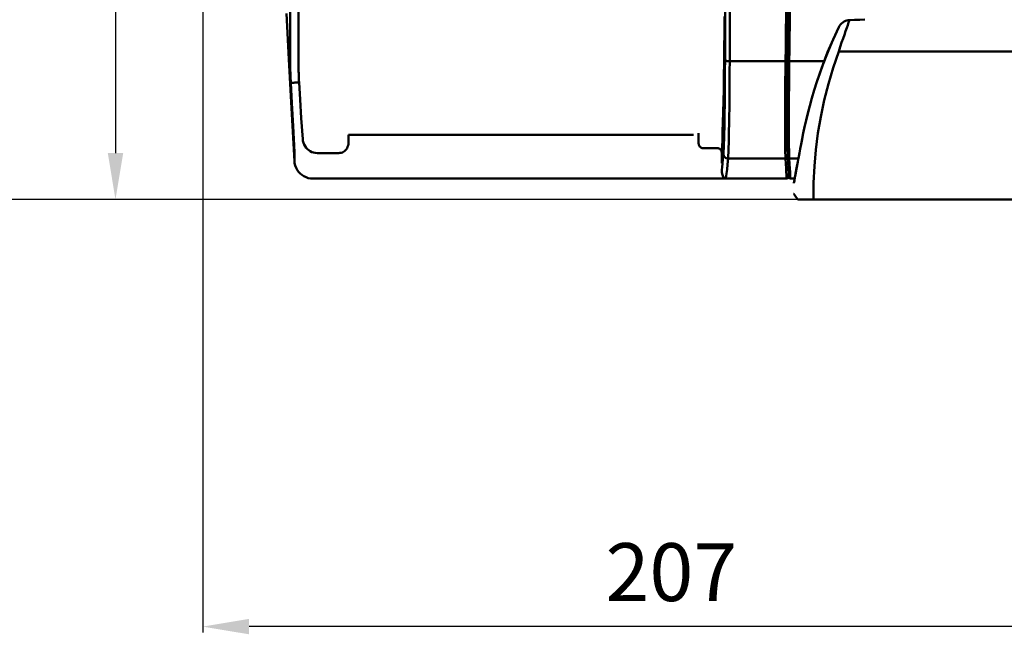
# Model space of a CAD drawing. Units: millimetres. Extents: x 22000 to 22804, y 6976 to 7566.
# Drawn here: x 22270 to 22483, y 7209 to 7341 of the extents above; entities that cross this region are included whole.
import ezdxf

# ---------------------------------------------------------------- set-up
doc = ezdxf.new("R2010")
doc.units = ezdxf.units.MM
doc.layers.add('AM_0 ( Kontur 0.5 )', color=7, linetype='Continuous', lineweight=50)
doc.layers.add('AM_5 ( Bemassung)', color=3, linetype='Continuous', lineweight=25)
doc.styles.get("Standard").update_dxf_attribs({"font": 'arial.ttf'})
doc.dimstyles.new('AM_DIN$0', dxfattribs={"dimtxt": 3.5, "dimasz": 4, "dimexe": 0.5, "dimexo": 0, "dimgap": 1.5, "dimtad": 1, "dimdsep": 46, "dimtxsty": 'Standard', "dimcen": 0, "dimclrd": 256, "dimclre": 256, "dimclrt": 6, "dimadec": 0, "dimazin": 2, "dimtp": 0.1, "dimtm": 0.1, "dimtfac": 0.71, "dimtmove": 0, "dimatfit": 3, "dimfxl": 1, "dimlwd": -1, "dimlwe": -1, "dimarcsym": 0})

# ---------------------------------------------------------------- blocks, each defined once
blk = doc.blocks.new('*D5')
at = {"layer": 'AM_5 ( Bemassung)', "transparency": 16777216}
for p, q in [((22309.7, 7370.5), (22309.7, 7209.04)), ((22517.17, 7311.71), (22517.17, 7209.04)), ((22507.17, 7210.29), (22319.7, 7210.29))]:
    blk.add_line(p, q, dxfattribs=at)
for points in [[(22319.7, 7211.96), (22319.7, 7208.63), (22309.7, 7210.29)], [(22507.17, 7211.96), (22507.17, 7208.63), (22517.17, 7210.29)]]:
    blk.add_solid(points, dxfattribs=at)
at = {"layer": 'Defpoints', "color": 0, "transparency": 16777216}
for p in [(22309.7, 7370.5), (22517.17, 7311.71), (22309.7, 7210.29)]:
    blk.add_point(p, dxfattribs=at)
at = {"layer": 'AM_5 ( Bemassung)', "color": 6, "transparency": 16777216, "insert": (22410.77, 7220.43), "char_height": 12.5, "attachment_point": 5}
blk.add_mtext('207', dxfattribs=at)
blk = doc.blocks.new('*D7')
at = {"layer": 'AM_5 ( Bemassung)', "transparency": 16777216}
for p, q in [((22333.45, 7433.99), (22289.63, 7433.99)), ((22290.88, 7423.99), (22290.88, 7312.5)), ((22441.39, 7302.5), (22289.63, 7302.5))]:
    blk.add_line(p, q, dxfattribs=at)
for points in [[(22289.22, 7423.99), (22292.55, 7423.99), (22290.88, 7433.99)], [(22289.22, 7312.5), (22292.55, 7312.5), (22290.88, 7302.5)]]:
    blk.add_solid(points, dxfattribs=at)
at = {"layer": 'Defpoints', "color": 0, "transparency": 16777216}
for p in [(22333.45, 7433.99), (22290.88, 7302.5), (22441.39, 7302.5)]:
    blk.add_point(p, dxfattribs=at)
at = {"layer": 'AM_5 ( Bemassung)', "color": 6, "transparency": 16777216, "insert": (22280.75, 7368.24), "char_height": 12.5, "attachment_point": 5, "rotation": 90}
blk.add_mtext('132\\P', dxfattribs=at)
blk = doc.blocks.new('*D8')
at = {"layer": 'AM_5 ( Bemassung)', "transparency": 16777216}
for p, q in [((22451.91, 7462.5), (22239.29, 7462.5)), ((22240.54, 7452.5), (22240.54, 7312.5)), ((22441.39, 7302.5), (22239.29, 7302.5))]:
    blk.add_line(p, q, dxfattribs=at)
for points in [[(22238.88, 7452.5), (22242.21, 7452.5), (22240.54, 7462.5)], [(22238.88, 7312.5), (22242.21, 7312.5), (22240.54, 7302.5)]]:
    blk.add_solid(points, dxfattribs=at)
at = {"layer": 'Defpoints', "color": 0, "transparency": 16777216}
for p in [(22451.91, 7462.5), (22240.54, 7302.5), (22441.39, 7302.5)]:
    blk.add_point(p, dxfattribs=at)
at = {"layer": 'AM_5 ( Bemassung)', "color": 6, "transparency": 16777216, "insert": (22230.41, 7382.5), "char_height": 12.5, "attachment_point": 5, "rotation": 90}
blk.add_mtext('160', dxfattribs=at)

msp = doc.modelspace()

# ---------------------------------------------------------------- linework, layer by layer
at = {"layer": 'AM_0 ( Kontur 0.5 )'}
for p, q in [((22452.5, 7341.3), (22452.5, 7341.3)), ((22446.9, 7339.7), (22445.64, 7337.02)), ((22446.9, 7339.7), (22446.9, 7339.7)), ((22446.9, 7339.7), (22446.9, 7339.7)), ((22435.87, 7332.42), (22435.88, 7332.44)), ((22435.88, 7332.41), (22435.88, 7332.44)), ((22435.9, 7332.41), (22435.9, 7332.41)), ((22423.34, 7332.33), (22435.38, 7332.33)), ((22436.2, 7332.33), (22443.72, 7332.33)), ((22443.41, 7331.56), (22443.41, 7331.56)), ((22443.41, 7331.56), (22443.41, 7331.55)), ((22443.41, 7331.55), (22443.41, 7331.56)), ((22443.42, 7331.55), (22443.41, 7331.55)), ((22330.46, 7327.73), (22330.2, 7327.73)), ((22415.53, 7316.46), (22341.12, 7316.46)), ((22341.12, 7316.46), (22341.12, 7314.69)), ((22416.63, 7314.69), (22416.63, 7316.8)), ((22420.63, 7313.56), (22417.62, 7313.56)), ((22339.03, 7312.51), (22334.35, 7312.51)), ((22421.63, 7310.34), (22421.63, 7312.51)), ((22422.99, 7311.33), (22435.38, 7311.33)), ((22435.83, 7311.6), (22435.84, 7311.63)), ((22435.89, 7311.61), (22435.88, 7311.81)), ((22435.9, 7311.61), (22435.9, 7311.61)), ((22436.2, 7311.33), (22438.17, 7311.33)), ((22438.04, 7310.63), (22438.03, 7310.58)), ((22438.04, 7310.63), (22438.03, 7310.58)), ((22438.03, 7310.58), (22438.04, 7310.63)), ((22438.04, 7310.63), (22438.04, 7310.63)), ((22422.28, 7307), (22333.45, 7307)), ((22422.31, 7307), (22422.28, 7307.01)), ((22422.31, 7307), (22422.32, 7307)), ((22422.32, 7307), (22422.33, 7307)), ((22422.33, 7307), (22435.63, 7307)), ((22436.13, 7307.48), (22436.13, 7307.4)), ((22436.13, 7307.4), (22436.14, 7307.31)), ((22436.14, 7307.31), (22436.14, 7307.28)), ((22437.35, 7307), (22436.44, 7307)), ((22437.2, 7306.07), (22437.2, 7306.03)), ((22437.2, 7306.03), (22437.2, 7306.02)), ((22437.14, 7303.7), (22437.13, 7303.7)), ((22438.05, 7302.5), (22613.13, 7302.5))]:
    msp.add_line(p, q, dxfattribs=at)
for points in [[(22328.56, 7409.24), (22328.56, 7407.92), (22328.56, 7406.43), (22328.56, 7404.76), (22328.56, 7402.93), (22328.56, 7394.14), (22328.56, 7391.63), (22328.56, 7354.66), (22328.56, 7351.97), (22328.56, 7340.05), (22328.56, 7338.06), (22328.56, 7336.23), (22328.56, 7334.56), (22328.56, 7333.07), (22328.56, 7331.75)], [(22330.38, 7330.46), (22330.38, 7410.53)], [(22422.34, 7332.56), (22422.37, 7340.05), (22422.39, 7347.61), (22422.41, 7355.21), (22422.41, 7362.85), (22422.42, 7370.5), (22422.41, 7378.15), (22422.41, 7385.78), (22422.39, 7393.38), (22422.37, 7400.94), (22422.34, 7408.43)], [(22423.34, 7332.33), (22423.37, 7339.87), (22423.39, 7347.47), (22423.41, 7355.12), (22423.41, 7362.8), (22423.42, 7370.5), (22423.41, 7378.19), (22423.41, 7385.87), (22423.39, 7393.52), (22423.37, 7401.12), (22423.34, 7408.66)], [(22435.38, 7332.33), (22435.42, 7335.31), (22435.46, 7338.6), (22435.49, 7342.3), (22435.53, 7346.51), (22435.56, 7351.23), (22435.59, 7356.46), (22435.61, 7362.05), (22435.62, 7367.65), (22435.62, 7373.25), (22435.61, 7378.85), (22435.59, 7384.45), (22435.56, 7389.69), (22435.53, 7394.43), (22435.49, 7398.65), (22435.46, 7402.37), (22435.42, 7405.67), (22435.38, 7408.66)], [(22435.88, 7332.44), (22435.92, 7335.4), (22435.95, 7338.69), (22435.99, 7342.38), (22436.03, 7346.57), (22436.06, 7351.28), (22436.09, 7356.49), (22436.11, 7362.07), (22436.12, 7367.66), (22436.12, 7370.5)], [(22436.14, 7370.5), (22436.13, 7364.14), (22436.11, 7357.73), (22436.07, 7351.33), (22436.03, 7344.97), (22435.97, 7338.63), (22435.9, 7332.41)], [(22436.44, 7370.5), (22436.43, 7365.5), (22436.42, 7360.49), (22436.4, 7355.53), (22436.37, 7350.97), (22436.34, 7346.95), (22436.31, 7343.35), (22436.28, 7340.15), (22436.25, 7337.29), (22436.22, 7334.7), (22436.2, 7332.33)], [(22329.46, 7310.79), (22328.86, 7322.18), (22328.3, 7332.8), (22327.79, 7342.62)], [(22421.63, 7312.6), (22421.7, 7313.87), (22421.76, 7315.38), (22421.82, 7317.13), (22421.88, 7319.11), (22421.94, 7321.31), (22422, 7323.72), (22422.05, 7326.33), (22422.1, 7329.13), (22422.14, 7332.11), (22422.18, 7335.25), (22422.22, 7338.54), (22422.26, 7341.97)], [(22449.17, 7341.15), (22449, 7340.67), (22448.81, 7340.12), (22448.58, 7339.5), (22448.34, 7338.8), (22448.07, 7338.04), (22447.79, 7337.22), (22447.49, 7336.34), (22447.18, 7335.4), (22446.86, 7334.41)], [(22449.17, 7341.2), (22448.92, 7341.18), (22448.6, 7341.12), (22448.29, 7341.01), (22448, 7340.87), (22447.72, 7340.69), (22447.46, 7340.47), (22447.23, 7340.23), (22447.03, 7339.95), (22446.9, 7339.7)], [(22452.5, 7341.3), (22451.4, 7341.26), (22450.25, 7341.23), (22449.17, 7341.2)], [(22449.17, 7341.15), (22449.17, 7341.19), (22449.17, 7341.2)], [(22446.9, 7339.7), (22445.65, 7337.04), (22444.47, 7334.29), (22443.41, 7331.56)], [(22445.64, 7337.02), (22445.64, 7337.02), (22445.36, 7336.35)], [(22445.36, 7336.35), (22444.48, 7334.3), (22443.42, 7331.55)], [(22421.99, 7312.31), (22422.03, 7312.87), (22422.06, 7313.6), (22422.09, 7314.5), (22422.13, 7315.54), (22422.16, 7316.73), (22422.19, 7318.07), (22422.22, 7319.53), (22422.24, 7321.11), (22422.27, 7322.81), (22422.29, 7324.61), (22422.3, 7326.49), (22422.32, 7328.46), (22422.33, 7330.48), (22422.34, 7332.56)], [(22422.34, 7332.56), (22422.36, 7332.52), (22422.42, 7332.47), (22422.52, 7332.43), (22422.64, 7332.4), (22422.79, 7332.37), (22422.96, 7332.35), (22423.15, 7332.34), (22423.34, 7332.33)], [(22435.38, 7332.33), (22435.49, 7332.34), (22435.6, 7332.34), (22435.69, 7332.35), (22435.77, 7332.37), (22435.83, 7332.39)], [(22435.88, 7311.81), (22435.86, 7312.38), (22435.84, 7313.13), (22435.82, 7314.04), (22435.81, 7315.1), (22435.8, 7316.32), (22435.79, 7317.67), (22435.79, 7319.16), (22435.79, 7320.78), (22435.8, 7322.5), (22435.81, 7324.33), (22435.82, 7326.25), (22435.84, 7328.25), (22435.86, 7330.32), (22435.88, 7332.41)], [(22435.9, 7332.41), (22435.87, 7330.47), (22435.85, 7328.52), (22435.84, 7326.62), (22435.82, 7324.79), (22435.81, 7323.04), (22435.81, 7321.37), (22435.8, 7319.8), (22435.8, 7318.34), (22435.81, 7316.98), (22435.81, 7315.75), (22435.82, 7314.65), (22435.84, 7313.67), (22435.85, 7312.84), (22435.87, 7312.15), (22435.9, 7311.61)], [(22435.83, 7332.39), (22435.87, 7332.41), (22435.87, 7332.42)], [(22436.2, 7332.33), (22436.13, 7332.34), (22436.06, 7332.34), (22436.01, 7332.35), (22435.96, 7332.36), (22435.92, 7332.38), (22435.9, 7332.39), (22435.9, 7332.41)], [(22446.86, 7334.41), (22445.67, 7330.93), (22444.62, 7327.42), (22443.73, 7323.89), (22442.98, 7320.35), (22442.38, 7316.79), (22441.92, 7313.22), (22441.6, 7309.65), (22441.42, 7306.08), (22441.39, 7302.5)], [(22446.86, 7334.41), (22508.28, 7334.41)], [(22328.56, 7331.75), (22328.56, 7331.54), (22328.56, 7331.28), (22328.57, 7330.98), (22328.58, 7330.65), (22328.59, 7330.29), (22328.61, 7329.9), (22328.62, 7329.48), (22328.64, 7329.05), (22328.66, 7328.59), (22328.68, 7328.13), (22328.71, 7327.66)], [(22330.46, 7327.73), (22330.44, 7328.11), (22330.43, 7328.49), (22330.42, 7328.85), (22330.4, 7329.19), (22330.39, 7329.51), (22330.39, 7329.8), (22330.38, 7330.06), (22330.38, 7330.28), (22330.38, 7330.46)], [(22422.99, 7311.33), (22423.02, 7311.92), (22423.06, 7312.68), (22423.09, 7313.6), (22423.13, 7314.69), (22423.16, 7315.92), (22423.19, 7317.3), (22423.22, 7318.82), (22423.24, 7320.46), (22423.27, 7322.22), (22423.29, 7324.09), (22423.3, 7326.04), (22423.32, 7328.08), (22423.33, 7330.18), (22423.34, 7332.33)], [(22435.38, 7311.33), (22435.36, 7311.92), (22435.34, 7312.68), (22435.32, 7313.6), (22435.31, 7314.69), (22435.3, 7315.92), (22435.29, 7317.3), (22435.29, 7318.82), (22435.29, 7320.46), (22435.3, 7322.22), (22435.31, 7324.08), (22435.32, 7326.04), (22435.34, 7328.08), (22435.36, 7330.18), (22435.38, 7332.33)], [(22436.2, 7332.33), (22436.17, 7330.42), (22436.15, 7328.54), (22436.14, 7326.72), (22436.13, 7324.95), (22436.12, 7323.25), (22436.11, 7321.63), (22436.1, 7320.1), (22436.1, 7318.66), (22436.1, 7317.32), (22436.11, 7316.08), (22436.12, 7314.96), (22436.13, 7313.96), (22436.14, 7313.08), (22436.16, 7312.34), (22436.18, 7311.76), (22436.2, 7311.33)], [(22443.41, 7331.55), (22442.76, 7329.72), (22442.14, 7327.87), (22441.57, 7326.08), (22441.06, 7324.34), (22440.6, 7322.67), (22440.19, 7321.07), (22439.82, 7319.55), (22439.5, 7318.12), (22439.21, 7316.78), (22438.96, 7315.54), (22438.74, 7314.41), (22438.55, 7313.4), (22438.39, 7312.5), (22438.25, 7311.74), (22438.13, 7311.11), (22438.04, 7310.63)], [(22443.41, 7331.55), (22442.75, 7329.68), (22442.13, 7327.85), (22441.57, 7326.06), (22441.06, 7324.34), (22440.61, 7322.68), (22440.2, 7321.09), (22439.83, 7319.58), (22439.51, 7318.15), (22439.22, 7316.81), (22438.97, 7315.58), (22438.75, 7314.45), (22438.56, 7313.42), (22438.39, 7312.52), (22438.25, 7311.74), (22438.13, 7311.09), (22438.04, 7310.63)], [(22328.71, 7327.66), (22328.92, 7323.27), (22329.17, 7318.34), (22329.46, 7312.71)], [(22330.2, 7327.73), (22329.97, 7327.72), (22329.75, 7327.71), (22329.53, 7327.7), (22329.33, 7327.69), (22329.15, 7327.68), (22329, 7327.67), (22328.88, 7327.67), (22328.79, 7327.66), (22328.73, 7327.66)], [(22331.26, 7315.53), (22330.96, 7320.04), (22330.7, 7324.06), (22330.46, 7327.73)], [(22334.35, 7312.51), (22333.98, 7312.53), (22333.61, 7312.6), (22333.25, 7312.72), (22332.9, 7312.89), (22332.57, 7313.1), (22332.27, 7313.35), (22332, 7313.64), (22331.76, 7313.97), (22331.57, 7314.33), (22331.42, 7314.71), (22331.31, 7315.12), (22331.26, 7315.53)], [(22341.12, 7314.69), (22341.1, 7314.4), (22341.05, 7314.11), (22340.95, 7313.84), (22340.83, 7313.57), (22340.67, 7313.34), (22340.49, 7313.12), (22340.28, 7312.94), (22340.05, 7312.79), (22339.81, 7312.66), (22339.55, 7312.58), (22339.29, 7312.52), (22339.03, 7312.51)], [(22417.62, 7313.56), (22417.5, 7313.57), (22417.38, 7313.59), (22417.25, 7313.64), (22417.14, 7313.7), (22417.03, 7313.78), (22416.93, 7313.88), (22416.84, 7313.99), (22416.77, 7314.11), (22416.71, 7314.25), (22416.67, 7314.39), (22416.64, 7314.54), (22416.63, 7314.69)], [(22421.63, 7312.6), (22421.61, 7312.79), (22421.56, 7312.97), (22421.46, 7313.13), (22421.34, 7313.28), (22421.19, 7313.4), (22421.01, 7313.49), (22420.83, 7313.54), (22420.63, 7313.56)], [(22329.46, 7312.71), (22329.46, 7310.88)], [(22421.62, 7308.85), (22421.72, 7309.47), (22421.81, 7310.25), (22421.9, 7311.2), (22421.99, 7312.31)], [(22421.63, 7312.51), (22421.63, 7312.52), (22421.63, 7312.54), (22421.63, 7312.55), (22421.63, 7312.57), (22421.63, 7312.58), (22421.63, 7312.59), (22421.63, 7312.6), (22421.63, 7312.6)], [(22421.99, 7312.31), (22422.01, 7312.12), (22422.07, 7311.94), (22422.16, 7311.77), (22422.28, 7311.62), (22422.43, 7311.5), (22422.61, 7311.41), (22422.79, 7311.35), (22422.99, 7311.33)], [(22422.33, 7307), (22422.44, 7307.13), (22422.55, 7307.5), (22422.66, 7308.11), (22422.77, 7308.95), (22422.88, 7310.02), (22422.99, 7311.33)], [(22435.38, 7311.33), (22435.49, 7311.35), (22435.6, 7311.38), (22435.69, 7311.44), (22435.77, 7311.51), (22435.83, 7311.6)], [(22435.63, 7307), (22435.62, 7307.04), (22435.62, 7307.17), (22435.6, 7307.41), (22435.58, 7307.82), (22435.54, 7308.42), (22435.5, 7309.21), (22435.45, 7310.18), (22435.38, 7311.33)], [(22435.84, 7311.63), (22435.87, 7311.7), (22435.88, 7311.81)], [(22436.13, 7307.48), (22436.12, 7307.52), (22436.12, 7307.65), (22436.1, 7307.89), (22436.08, 7308.3), (22436.04, 7308.9), (22436, 7309.69), (22435.95, 7310.65), (22435.89, 7311.61)], [(22435.9, 7311.61), (22435.97, 7310.3), (22436.03, 7309.21), (22436.07, 7308.37), (22436.11, 7307.76), (22436.13, 7307.48)], [(22436.2, 7311.33), (22436.13, 7311.34), (22436.06, 7311.36), (22436.01, 7311.4), (22435.96, 7311.45), (22435.92, 7311.51), (22435.9, 7311.57), (22435.9, 7311.61)], [(22436.2, 7311.33), (22436.26, 7310.15), (22436.31, 7309.17), (22436.36, 7308.37), (22436.39, 7307.77), (22436.42, 7307.34), (22436.43, 7307.08), (22436.44, 7307)], [(22329.46, 7310.79), (22329.51, 7310.29), (22329.64, 7309.79), (22329.82, 7309.32), (22330.06, 7308.88), (22330.35, 7308.47), (22330.7, 7308.1), (22331.09, 7307.77), (22331.51, 7307.5), (22331.97, 7307.28), (22332.45, 7307.12), (22332.95, 7307.03), (22333.45, 7307)], [(22438.03, 7310.58), (22437.76, 7309.26), (22437.55, 7308.12), (22437.39, 7307.23), (22437.29, 7306.59), (22437.22, 7306.2), (22437.2, 7306.07)], [(22438.03, 7310.58), (22437.73, 7309.08), (22437.51, 7307.88), (22437.35, 7306.97), (22437.25, 7306.36), (22437.21, 7306.07)], [(22421.68, 7308.31), (22421.67, 7308.38), (22421.65, 7308.48), (22421.64, 7308.6), (22421.63, 7308.72), (22421.62, 7308.85)], [(22422.28, 7307.01), (22422.1, 7307.1), (22421.92, 7307.37), (22421.77, 7307.78), (22421.68, 7308.31)], [(22422.28, 7307), (22422.29, 7307), (22422.31, 7307)], [(22435.63, 7307), (22435.72, 7307.01), (22435.81, 7307.03), (22435.9, 7307.08), (22435.97, 7307.14), (22436.04, 7307.21), (22436.08, 7307.29)], [(22436.08, 7307.29), (22436.11, 7307.38), (22436.13, 7307.48)], [(22437.21, 7306.07), (22437.2, 7306.05), (22437.2, 7306.02)], [(22437.13, 7303.7), (22437.15, 7303.67), (22437.3, 7303.47), (22437.6, 7303.08), (22438.05, 7302.5)]]:
    msp.add_lwpolyline(points, dxfattribs=at)
for centre, radius, start, end in [((22436.44, 7307.3), 0.3, 183.2999, 270), ((22523.13, 7302.5), 86, 177.6284, 177.6425)]:
    msp.add_arc(centre, radius, start, end, dxfattribs=at)

# ---------------------------------------------------------------- dimensions: what is measured, and where the dimension line sits
at = {"layer": 'AM_5 ( Bemassung)'}
dim = msp.add_linear_dim(base=(22240.54, 7302.5), p1=(22451.91, 7462.5), p2=(22441.39, 7302.5), angle=90, dimstyle='AM_DIN$0', override={"dimscale": 2.5, "dimtxt": 5, "dimdec": 0}, dxfattribs=at)
dim.commit()
dim.dimension.update_dxf_attribs({"geometry": '*D8', "text_midpoint": (22230.41, 7382.5)})
dim = msp.add_linear_dim(base=(22290.88, 7302.5), p1=(22333.45, 7433.99), p2=(22441.39, 7302.5), angle=90, text='132\\P', dimstyle='AM_DIN$0', override={"dimscale": 2.5, "dimtxt": 5, "dimdec": 0}, dxfattribs=at)
dim.commit()
dim.dimension.update_dxf_attribs({"geometry": '*D7', "text_midpoint": (22280.75, 7368.24)})
dim = msp.add_linear_dim(base=(22309.7, 7210.29), p1=(22517.17, 7311.71), p2=(22309.7, 7370.5), dimstyle='AM_DIN$0', override={"dimscale": 2.5, "dimtxt": 5, "dimdec": 0}, dxfattribs=at)
dim.commit()
dim.dimension.update_dxf_attribs({"geometry": '*D5', "text_midpoint": (22410.77, 7210.29), "dimtype": 160})

doc.saveas('drawing.dxf')
